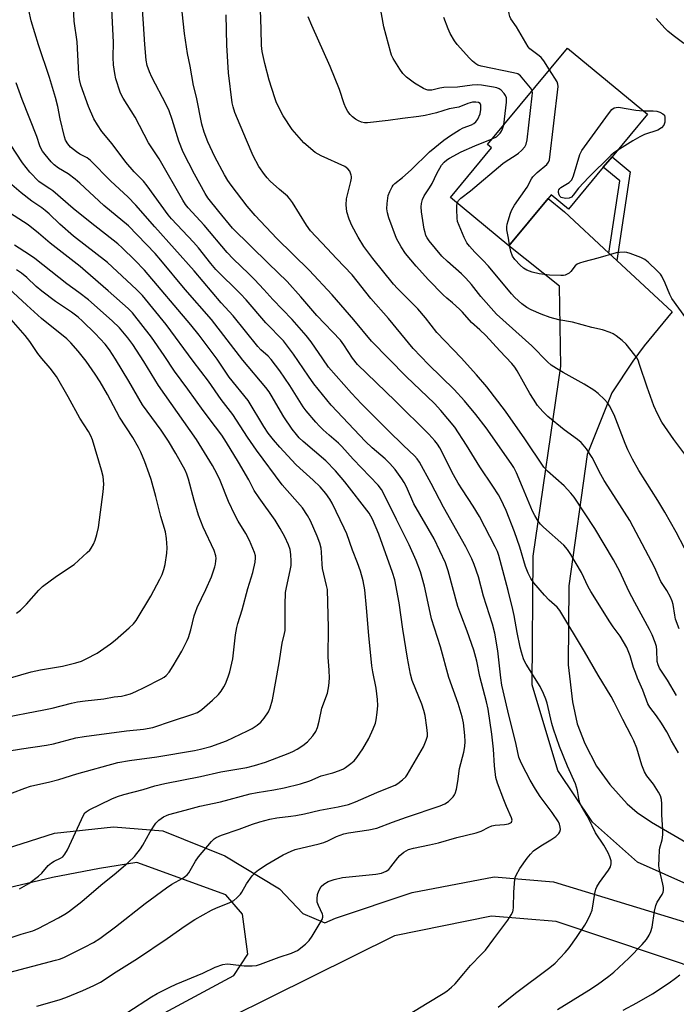
# Model space of a CAD drawing. Units: inches. Extents: x 1267770 to 1273771, y 593448 to 597449.
# Drawn here: x 1271296 to 1271515, y 595357 to 595685 of the extents above; entities that cross this region are included whole.
import ezdxf

# ---------------------------------------------------------------- set-up
doc = ezdxf.new("R2010")
doc.units = ezdxf.units.IN
doc.header["$MEASUREMENT"] = 0
for name, color, linetype in [('BLDG-Footprint', 5, 'Continuous'), ('TRANS-Driveway', 251, 'Continuous'), ('TRANS-Non Street Sidewalk', 7, 'Continuous'), ('Undefined', 1, 'Continuous')]:
    doc.layers.add(name, color=color, linetype=linetype)

msp = doc.modelspace()

# ---------------------------------------------------------------- linework, layer by layer
at = {"layer": 'BLDG-Footprint', "elevation": 666.11}
msp.add_lwpolyline([(1271491.13, 595636.06), (1271479.54, 595622.09), (1271473.75, 595626.89), (1271472.69, 595625.61), (1271459.63, 595609.87), (1271440.14, 595626.03), (1271453.85, 595642.56), (1271452.52, 595643.66), (1271479.22, 595675.85), (1271505.83, 595653.78), (1271494.03, 595639.56)], close=True, dxfattribs=at)
at = {"layer": 'TRANS-Driveway'}
msp.add_lwpolyline([(1271521.03, 595396.12), (1271502.51, 595404.29), (1271487.56, 595417.61), (1271475.95, 595434.95), (1271467.36, 595463.46), (1271467.75, 595506.33), (1271476.95, 595569.77), (1271476.47, 595596.39), (1271459.63, 595609.87), (1271472.69, 595625.61), (1271478.15, 595621.2), (1271493.02, 595607.4), (1271495.67, 595604.94), (1271514.05, 595587.87), (1271504.8, 595576.56), (1271500.93, 595571.45), (1271493.94, 595560.89), (1271485.69, 595540.3), (1271479.63, 595496.51), (1271479.45, 595470.18), (1271480.87, 595457.8), (1271482.37, 595450.42), (1271484.94, 595443.92), (1271488.87, 595436.3), (1271493.27, 595430.19), (1271499.03, 595423.75), (1271502.42, 595420.89), (1271507.15, 595417.62), (1271519.97, 595410.21)], dxfattribs=at)
for points in [[(1271343.2, 595353.31, 0), (1271367.83, 595366.55, 0), (1271372.46, 595373.67, 0), (1271370.67, 595386.95, 0), (1271365.16, 595393.4, 0), (1271335.45, 595404.18, 0), (1271323.01, 595402.17, 0), (1271307.3, 595399.16, 0), (1271290.42, 595395.24, 0), (1271278.45, 595391.9, 0), (1271278.33, 595404.5, 0), (1271308.01, 595413.99, 0), (1271327.64, 595416.12, 0), (1271344.15, 595414.78, 0), (1271364.82, 595406.39, 0), (1271383.1, 595395.4, 0), (1271390.9, 595387.22, 0), (1271398.17, 595384.05, 0), (1271401.8, 595385.66, 0), (1271427.39, 595394.16, 0), (1271454.66, 595399.4, 0), (1271474.54, 595397.76, 0), (1271516.78, 595384.84, 0), (1271637.51, 595344.61, 0)], [(1271708.83, 595300.09, 0), (1271526.13, 595367.54, 0), (1271475.39, 595384.56, 0), (1271453.82, 595386.27, 0), (1271421.43, 595379.7, 0), (1271325.04, 595331.9, 0)]]:
    msp.add_polyline3d(points, dxfattribs=at)
at = {"layer": 'TRANS-Non Street Sidewalk'}
msp.add_lwpolyline([(1271495.67, 595604.94), (1271493.02, 595607.4), (1271496.61, 595631.51), (1271491.13, 595636.06), (1271494.03, 595639.56), (1271500.08, 595634.53)], close=True, dxfattribs=at)
at = {"layer": 'Undefined'}
for points, elevation in [([(1271332.44, 595354.29), (1271340.4, 595359.42), (1271342.26, 595360.47), (1271346.45, 595362.62), (1271348.6, 595363.61), (1271357.45, 595367.27), (1271361.63, 595369.31), (1271364.15, 595370.16), (1271365.57, 595370.4), (1271366.71, 595370.33), (1271371.31, 595369.76), (1271373.96, 595369.76), (1271375.41, 595369.89), (1271376.78, 595370.31), (1271382.94, 595372.63), (1271387.06, 595373.97), (1271388.34, 595374.49), (1271389.07, 595374.88), (1271391.79, 595377.01), (1271393, 595378.22), (1271393.98, 595379.67), (1271397.29, 595385.2), (1271397.53, 595385.97), (1271397.52, 595386.5), (1271397.4, 595387.03), (1271396.03, 595389.86), (1271395.68, 595390.94), (1271395.61, 595392.07), (1271395.72, 595393.5), (1271396.16, 595394.8), (1271397, 595396.22), (1271397.83, 595396.98), (1271399.33, 595397.87), (1271401.26, 595398.52), (1271404.1, 595399.17), (1271415.17, 595400.3), (1271417.15, 595400.66), (1271418.64, 595401.31), (1271419.52, 595401.92), (1271420.25, 595402.72), (1271422.5, 595405.72), (1271423.26, 595406.57), (1271424.55, 595407.67), (1271426.09, 595408.5), (1271427.77, 595409.02), (1271433.15, 595410.06), (1271436.16, 595410.76), (1271442.27, 595412.53), (1271448.75, 595414.1), (1271450.4, 595414.67), (1271452.87, 595415.97), (1271453.91, 595416.43), (1271455, 595416.68), (1271458.16, 595416.92), (1271459.43, 595417.11), (1271460.19, 595417.44), (1271460.45, 595417.69), (1271460.63, 595417.99), (1271460.69, 595418.38), (1271460.52, 595419.11), (1271458.81, 595422.92), (1271457.91, 595425.13), (1271455.85, 595430.7), (1271455.31, 595432.61), (1271454.81, 595436.44), (1271454.49, 595442.01), (1271453.96, 595447), (1271452.67, 595455.39), (1271452.16, 595457.75), (1271449.96, 595466.29), (1271448.89, 595471.35), (1271447.93, 595475.06), (1271445.67, 595481.39), (1271443.55, 595486.88), (1271442.61, 595489.56), (1271439.4, 595501.48), (1271438.48, 595504.1), (1271434.63, 595512.12), (1271427.92, 595523.83), (1271425.41, 595529.46), (1271424.64, 595530.97), (1271423.87, 595532.17), (1271421.61, 595535.25), (1271419.94, 595537.27), (1271418.31, 595538.87), (1271414.04, 595542.53), (1271411.77, 595544.65), (1271400.26, 595556.75), (1271394.49, 595563.86), (1271392.69, 595566.4), (1271387.75, 595573.74), (1271384.4, 595578.15), (1271378.53, 595584.22), (1271371.95, 595591.84), (1271370.07, 595593.89), (1271361.87, 595602.04), (1271360.17, 595604.01), (1271356.01, 595609.21), (1271354.36, 595611.14), (1271347.02, 595618.89), (1271345.88, 595620.19), (1271338.92, 595629.9), (1271337.64, 595631.39), (1271334.59, 595634.57), (1271331.84, 595637.73), (1271327.23, 595643.85), (1271323.8, 595648.04), (1271322.3, 595650.2), (1271321.11, 595652.2), (1271319.37, 595656.32), (1271316.82, 595663.41), (1271316.32, 595665.37), (1271316.16, 595667.13), (1271315.6, 595677.9), (1271314.58, 595684.81), (1271314.15, 595694.57)], 648), ([(1271515.54, 595459.96), (1271512.55, 595465.04), (1271509.83, 595469.08), (1271509.38, 595470.14), (1271509.08, 595471.25), (1271508.99, 595475.05), (1271508.84, 595476.21), (1271508.4, 595477.63), (1271507.43, 595480.14), (1271506.54, 595481.97), (1271501.64, 595490.9), (1271499.69, 595494.75), (1271496.61, 595501.21), (1271494.53, 595505.15), (1271488.25, 595515.6), (1271481.44, 595526.08), (1271480.3, 595527.44), (1271478.05, 595529.8), (1271472.51, 595534.76), (1271471.3, 595536.01), (1271464.96, 595545.56), (1271458.43, 595554.69), (1271452.3, 595562.81), (1271448.86, 595566.86), (1271443.71, 595572.54), (1271435.61, 595581.01), (1271431.75, 595585.91), (1271429.23, 595588.87), (1271422.44, 595595.68), (1271421.07, 595597.14), (1271414.19, 595605.63), (1271411.23, 595609.64), (1271409.28, 595612.75), (1271407.2, 595616.69), (1271406.31, 595618.8), (1271405.56, 595621.18), (1271405.36, 595623.53), (1271405.42, 595625.58), (1271406.84, 595631.28), (1271407.05, 595632.42), (1271407.06, 595632.99), (1271406.97, 595633.5), (1271406.49, 595634.74), (1271405.9, 595635.6), (1271404.85, 595636.34), (1271396.93, 595639.88), (1271395.92, 595640.42), (1271394.97, 595641.05), (1271391.21, 595644.22), (1271389.6, 595645.97), (1271387.29, 595648.67), (1271384.24, 595653.18), (1271382.11, 595657.55), (1271381.5, 595659.2), (1271379.58, 595665.1), (1271378.12, 595670.7), (1271377.32, 595674.68), (1271377.07, 595676.69), (1271376.96, 595682.18), (1271376.62, 595691.97)], 658), ([(1271302.07, 595356.26), (1271309.54, 595358.44), (1271311.76, 595359.19), (1271317.4, 595361.5), (1271321.15, 595363.16), (1271323.37, 595364.29), (1271328.53, 595367.73), (1271335.67, 595372.19), (1271345.59, 595378.85), (1271351.57, 595383.14), (1271354.79, 595385.2), (1271360.34, 595388.3), (1271362.01, 595389.06), (1271366.31, 595390.8), (1271367.78, 595391.54), (1271368.85, 595392.39), (1271370.03, 595393.63), (1271370.5, 595394.34), (1271372.03, 595397.13), (1271373.95, 595399.75), (1271374.91, 595400.86), (1271376.04, 595401.74), (1271378.94, 595403.65), (1271384.24, 595406.74), (1271386.95, 595408.01), (1271388.34, 595408.54), (1271396.26, 595410.39), (1271397.91, 595410.84), (1271399.21, 595411.4), (1271402.14, 595412.93), (1271404.5, 595413.74), (1271406.12, 595414.12), (1271412.93, 595415.09), (1271415.5, 595415.61), (1271420.83, 595417.66), (1271425.5, 595419.35), (1271436.7, 595423.06), (1271438.28, 595423.74), (1271439.42, 595424.54), (1271441.03, 595426.08), (1271441.5, 595426.73), (1271441.73, 595427.25), (1271442.08, 595428.66), (1271442.57, 595431.28), (1271443.08, 595435.57), (1271444.56, 595440.98), (1271444.92, 595442.88), (1271444.97, 595444.57), (1271444.89, 595446.58), (1271444.42, 595450.74), (1271444.04, 595452.82), (1271442.65, 595457.22), (1271439.58, 595465.89), (1271436.81, 595476.12), (1271433.82, 595485.49), (1271433.3, 595487.61), (1271431.47, 595496.33), (1271430.14, 595501.12), (1271428.7, 595504.9), (1271426.3, 595510.18), (1271422.09, 595518.62), (1271417.82, 595527.42), (1271417.07, 595528.66), (1271415.98, 595530.03), (1271407.67, 595538.72), (1271403.87, 595542.93), (1271402.7, 595544.07), (1271399.61, 595546.71), (1271397.64, 595548.51), (1271396.36, 595549.75), (1271395.2, 595551.05), (1271392, 595554.81), (1271390.96, 595556.17), (1271386.48, 595563.34), (1271384.88, 595565.77), (1271383.2, 595568.18), (1271380.32, 595571.97), (1271379.26, 595573.09), (1271376.84, 595575.22), (1271375.79, 595576.28), (1271367.57, 595586.48), (1271363.64, 595590.83), (1271354.61, 595601.59), (1271341.43, 595616.22), (1271335.14, 595623.46), (1271332.41, 595626.18), (1271326.8, 595631.47), (1271320.04, 595638.29), (1271318.89, 595639.18), (1271316.48, 595640.47), (1271315.38, 595641.18), (1271313.35, 595642.8), (1271312.38, 595643.88), (1271311.63, 595645.14), (1271311.27, 595646.23), (1271309.93, 595652.18), (1271309.15, 595656.3), (1271308.37, 595659.34), (1271306.34, 595666.06), (1271302.62, 595676.93), (1271300.25, 595684.95), (1271299.47, 595688.49)], 646), ([(1271426.39, 595353.64), (1271432.31, 595357.35), (1271437.72, 595360.51), (1271438.88, 595361.32), (1271440.45, 595362.58), (1271441.69, 595363.8), (1271444.53, 595367.22), (1271446.81, 595369.83), (1271450.52, 595373.59), (1271451.78, 595375.01), (1271454.61, 595378.7), (1271459.24, 595385.01), (1271460.36, 595386.75), (1271460.89, 595387.79), (1271461.05, 595388.33), (1271461.16, 595389.16), (1271461.29, 595394.34), (1271461.56, 595398.69), (1271461.69, 595399.24), (1271462.01, 595400), (1271463.32, 595402.19), (1271465.74, 595405.69), (1271466.86, 595407.03), (1271467.87, 595408.08), (1271470.29, 595409.8), (1271473.62, 595411.79), (1271475.27, 595412.92), (1271476.29, 595413.83), (1271476.64, 595414.48), (1271476.79, 595415.2), (1271476.76, 595415.98), (1271476.5, 595417.03), (1271476.14, 595417.83), (1271474.03, 595420.93), (1271470.02, 595426.2), (1271468.44, 595428.69), (1271466.71, 595431.67), (1271465.34, 595434.28), (1271463.72, 595437.49), (1271462.98, 595439.38), (1271462.04, 595443.61), (1271459.24, 595454.79), (1271457.29, 595463.34), (1271456.93, 595465.75), (1271455.97, 595474.8), (1271454.97, 595480.68), (1271454.19, 595483.71), (1271451.19, 595493.03), (1271449.43, 595499.46), (1271448.06, 595503.62), (1271447.21, 595505.51), (1271445.22, 595509.48), (1271437.79, 595522.74), (1271433.64, 595530.6), (1271429.76, 595537.69), (1271429.01, 595538.81), (1271428.1, 595539.84), (1271424.44, 595543.24), (1271419.28, 595548.28), (1271410.42, 595557.17), (1271407.05, 595560.71), (1271399.47, 595569.42), (1271397.49, 595572.19), (1271393.65, 595577.91), (1271391.97, 595579.99), (1271387.24, 595585.28), (1271380.85, 595591.97), (1271377.79, 595595.35), (1271374.72, 595598.6), (1271372.86, 595600.52), (1271367.61, 595605.57), (1271365.6, 595607.62), (1271357.91, 595616.74), (1271352.59, 595622.52), (1271351.68, 595623.7), (1271350.8, 595625.11), (1271342.87, 595638.9), (1271339.37, 595644.26), (1271334.94, 595652.81), (1271330.88, 595659.13), (1271330.31, 595660.12), (1271329.85, 595661.17), (1271328.42, 595665.57), (1271328.08, 595667.33), (1271327.66, 595670.29), (1271327.59, 595672.67), (1271327.66, 595677.85), (1271327.1, 595688.85)], 650), ([(1271456.02, 595355.97), (1271461.82, 595360.62), (1271473.32, 595369.15), (1271475.07, 595370.67), (1271478.45, 595374.2), (1271479.72, 595375.74), (1271482.23, 595379.21), (1271484.96, 595383.34), (1271485.84, 595384.84), (1271486.85, 595386.93), (1271487.35, 595388.28), (1271488.32, 595393.92), (1271488.65, 595395.29), (1271488.94, 595396.08), (1271489.82, 595397.52), (1271492.83, 595401.63), (1271493.53, 595402.81), (1271493.76, 595403.76), (1271493.71, 595404.76), (1271493.3, 595406.1), (1271492.75, 595407.4), (1271491.25, 595409.94), (1271488.57, 595414.13), (1271487.37, 595416.4), (1271485.76, 595419.81), (1271483.79, 595423.05), (1271483.42, 595423.8), (1271483.11, 595424.88), (1271482.47, 595428.28), (1271481.82, 595430.4), (1271479.22, 595436.39), (1271476.5, 595442.95), (1271474.46, 595448.65), (1271473.9, 595450.57), (1271472.34, 595457.32), (1271471.9, 595458.69), (1271471.15, 595460.58), (1271470.05, 595462.86), (1271465.42, 595470.33), (1271464.87, 595471.36), (1271464.54, 595472.15), (1271463.82, 595474.33), (1271463.39, 595476.02), (1271462.36, 595480.92), (1271461.33, 595486.58), (1271460.89, 595488.57), (1271459.32, 595494.97), (1271456.23, 595506.65), (1271455.77, 595507.95), (1271455.04, 595509.54), (1271449.86, 595519.64), (1271447.74, 595523.06), (1271444.1, 595528.52), (1271442.69, 595530.75), (1271441.17, 595533.54), (1271436.52, 595542.56), (1271435.8, 595543.71), (1271434.92, 595544.81), (1271432.85, 595547.07), (1271421.66, 595558.23), (1271409.12, 595570.29), (1271407.4, 595572.4), (1271404.59, 595576.84), (1271403.39, 595578.42), (1271395.57, 595586.64), (1271390.22, 595592.86), (1271385.59, 595598.02), (1271379.43, 595603.94), (1271367.39, 595615.77), (1271362.77, 595621.31), (1271359.15, 595625.87), (1271358.24, 595627.35), (1271354.75, 595633.73), (1271350.93, 595641.07), (1271349.53, 595644.77), (1271347.23, 595652.05), (1271346.21, 595654.85), (1271345.21, 595656.97), (1271340.42, 595666.08), (1271339.67, 595667.92), (1271338.94, 595670.06), (1271338.61, 595671.75), (1271338.09, 595676.99), (1271337.7, 595683.94), (1271337.2, 595690.33)], 652), ([(1271475.86, 595355.23), (1271486.34, 595361.67), (1271489.22, 595363.57), (1271492.98, 595366.3), (1271494.69, 595367.67), (1271496.34, 595369.18), (1271499.65, 595372.35), (1271504.14, 595376.83), (1271505.57, 595378.53), (1271506.41, 595379.98), (1271507.01, 595381.24), (1271507.38, 595382.6), (1271508.26, 595387.96), (1271508.68, 595389.91), (1271509.11, 595390.93), (1271510.73, 595393.56), (1271511.05, 595394.31), (1271511.16, 595394.84), (1271511.16, 595395.92), (1271511.02, 595397.02), (1271509.83, 595401.73), (1271509.65, 595403.14), (1271509.72, 595405.71), (1271509.89, 595408.28), (1271510.04, 595409.11), (1271510.78, 595411.76), (1271511.02, 595413.41), (1271510.97, 595415.13), (1271510.61, 595420.07), (1271510.66, 595423.82), (1271510.54, 595425.18), (1271510.22, 595426.44), (1271509.57, 595427.69), (1271507.86, 595430.3), (1271505.66, 595433.14), (1271504.85, 595434.47), (1271503.97, 595436.65), (1271502.31, 595442.32), (1271501.32, 595444.82), (1271500.58, 595446.37), (1271497.62, 595451.88), (1271494.77, 595457.69), (1271493.69, 595459.62), (1271489.37, 595466.72), (1271484.85, 595474.54), (1271476.64, 595488.24), (1271475.73, 595489.34), (1271473.06, 595491.74), (1271471.49, 595493.36), (1271467.97, 595497.5), (1271466.96, 595498.9), (1271466.05, 595500.74), (1271465.15, 595502.89), (1271463.22, 595509.35), (1271461.44, 595514.53), (1271458.67, 595521.57), (1271456.96, 595525.34), (1271456.14, 595526.82), (1271454.26, 595529.75), (1271449.88, 595536.16), (1271445.49, 595543.35), (1271441.54, 595549.36), (1271436.88, 595554.99), (1271434.76, 595557.32), (1271425.38, 595566.28), (1271413.82, 595578.07), (1271407.82, 595585.2), (1271400.63, 595593.52), (1271392.99, 595601.73), (1271382.21, 595612.37), (1271375, 595619.95), (1271372.31, 595623.11), (1271366.99, 595630.08), (1271365.85, 595631.7), (1271364.69, 595633.61), (1271361.5, 595639.59), (1271359.14, 595644.52), (1271357.88, 595647.8), (1271357.19, 595650.43), (1271355.37, 595659.45), (1271354.39, 595663.33), (1271353.22, 595669.75), (1271352.34, 595673.98), (1271351.37, 595680.69), (1271350.23, 595691.04)], 654), ([(1271457.94, 595650.21), (1271458.8, 595657.8), (1271458.8, 595659.21), (1271458.52, 595659.98), (1271458.04, 595660.68), (1271457.08, 595661.77), (1271456.41, 595662.28), (1271455.64, 595662.59), (1271454.52, 595662.83), (1271450.51, 595663.48), (1271449.07, 595663.56), (1271447.36, 595663.42), (1271442.44, 595662.8), (1271437.89, 595662.66), (1271436.54, 595662.42), (1271433.86, 595661.77), (1271432.59, 595661.8), (1271431.86, 595661.98), (1271431.07, 595662.32), (1271428.08, 595664.08), (1271425.49, 595666.1), (1271424.19, 595667.33), (1271423.18, 595668.79), (1271421.02, 595672.39), (1271420.48, 595673.45), (1271420.18, 595674.29), (1271417.83, 595682.91), (1271416.52, 595690.37)], 662), ([(1271473.17, 595668.56), (1271471.23, 595671.56), (1271470.34, 595672.7), (1271469.67, 595673.28), (1271467.01, 595675.2), (1271466.59, 595675.6), (1271466.04, 595676.29), (1271462.12, 595682.97), (1271460.31, 595685.6), (1271459.96, 595686.36), (1271459.69, 595687.2), (1271459.47, 595688.72)], 666), ([(1271516.22, 595440.84), (1271513.88, 595444.76), (1271512.27, 595447.78), (1271510.55, 595450.7), (1271508.89, 595453.11), (1271506.67, 595456.06), (1271506.02, 595457.17), (1271504.29, 595461.71), (1271502.55, 595465.72), (1271501.81, 595467.6), (1271501.24, 595469.23), (1271500.09, 595473.11), (1271498.99, 595475.88), (1271496.72, 595479.7), (1271494.38, 595482.84), (1271493.29, 595484.45), (1271486.91, 595494.64), (1271486.07, 595496.17), (1271483.81, 595500.95), (1271480.28, 595506.94), (1271479.18, 595508.59), (1271477.96, 595510.06), (1271471.16, 595516.09), (1271470.14, 595517.1), (1271469.44, 595518), (1271468.23, 595519.93), (1271467.44, 595521.41), (1271464.2, 595529.41), (1271462.15, 595534.19), (1271461.28, 595535.93), (1271460.4, 595537.31), (1271451.99, 595549.19), (1271448.53, 595553.67), (1271444.79, 595558.2), (1271441.35, 595562), (1271432.77, 595570.3), (1271427.7, 595575.68), (1271419.42, 595585.64), (1271413.5, 595592.29), (1271407.29, 595600.17), (1271402.06, 595605.65), (1271399.01, 595609.04), (1271393.42, 595614.93), (1271392.04, 595616.81), (1271387.41, 595624.31), (1271386.43, 595625.7), (1271385.7, 595626.45), (1271383.02, 595628.71), (1271380, 595631.49), (1271378.97, 595632.53), (1271378.04, 595633.66), (1271376.19, 595636.3), (1271374.33, 595639.92), (1271372.04, 595645.07), (1271368.14, 595654.33), (1271367.6, 595656.22), (1271367.31, 595657.62), (1271366.02, 595667.56), (1271365.54, 595676.75), (1271365.3, 595686.94)], 656), ([(1271516.42, 595482.12), (1271515.23, 595485.37), (1271514.95, 595486.67), (1271514.45, 595490.23), (1271514.1, 595491.36), (1271513.51, 595492.66), (1271512.28, 595494.94), (1271510.37, 595497.97), (1271508.16, 595502.75), (1271501.14, 595516.19), (1271499.95, 595518.22), (1271495.69, 595525.03), (1271491.42, 595531.66), (1271490.31, 595533.62), (1271487.4, 595539.27), (1271485.46, 595542.17), (1271484.45, 595543.49), (1271483.72, 595544.27), (1271482.52, 595545.31), (1271478.02, 595548.54), (1271472.63, 595552.98), (1271470.94, 595554.62), (1271469.19, 595556.67), (1271467.78, 595558.74), (1271466.62, 595560.65), (1271462.36, 595568.19), (1271461.57, 595569.41), (1271460.58, 595570.69), (1271456.57, 595574.86), (1271451.97, 595579.95), (1271449.95, 595581.88), (1271447.11, 595584.35), (1271444.17, 595587.72), (1271443.16, 595588.73), (1271440.83, 595590.85), (1271438.9, 595592.41), (1271437.64, 595593.54), (1271432.83, 595598.56), (1271428.68, 595603.11), (1271425.1, 595607.34), (1271423.65, 595609.52), (1271422.09, 595612.31), (1271419.52, 595619.22), (1271419.1, 595620.87), (1271418.89, 595622.25), (1271418.97, 595624), (1271419.36, 595626.61), (1271419.86, 595628), (1271420.69, 595629.58), (1271421.03, 595630.06), (1271421.59, 595630.64), (1271424.15, 595632.64), (1271426.97, 595635.2), (1271433.12, 595641.18), (1271437.9, 595645.09), (1271440.13, 595646.69), (1271443.09, 595648.57), (1271444.34, 595649.18), (1271447.13, 595650.21), (1271447.89, 595650.64), (1271448.57, 595651.18), (1271449.23, 595652.08), (1271450, 595653.91), (1271450.27, 595655.34), (1271450.26, 595656.74), (1271450, 595657.36), (1271449.48, 595657.69), (1271448.53, 595657.84), (1271447.43, 595657.75), (1271445.93, 595657.36), (1271442.87, 595656.18), (1271439.73, 595655.52), (1271435.42, 595654.24), (1271431.71, 595653.37), (1271429.52, 595653), (1271424.12, 595652.35), (1271419.38, 595651.66), (1271412.46, 595650.91), (1271411.42, 595650.95), (1271410.4, 595651.15), (1271409.41, 595651.54), (1271408.48, 595652.09), (1271407.39, 595652.94), (1271406.6, 595653.69), (1271405.91, 595654.63), (1271405.18, 595655.89), (1271404.64, 595657.24), (1271403.1, 595661.97), (1271400.01, 595669.69), (1271393.81, 595683.32), (1271392.64, 595686.25)], 660), ([(1271467.36, 595661.55), (1271467.12, 595662.13), (1271466.82, 595662.59), (1271464.62, 595665.27), (1271463.47, 595666.54), (1271462.58, 595667.19), (1271461.18, 595667.6), (1271450.36, 595669.78), (1271449.3, 595670.13), (1271448.59, 595670.54), (1271447.51, 595671.43), (1271446.48, 595672.44), (1271442.3, 595677.05), (1271441.47, 595678.23), (1271440.07, 595680.7), (1271439.33, 595682.24), (1271437.91, 595686.02)], 664), ([(1271517.99, 595677.33), (1271514.44, 595679.99), (1271512.69, 595681.46), (1271511.67, 595682.45), (1271508.8, 595685.65)], 668), ([(1271459.83, 595610.12), (1271459.5, 595612.41), (1271458.97, 595615.16), (1271458.89, 595616.23), (1271459.02, 595617.09), (1271459.34, 595618.24), (1271460.17, 595620.81), (1271460.61, 595621.91), (1271461.53, 595623.4), (1271465.69, 595629.42), (1271467.19, 595632.23), (1271467.66, 595632.93), (1271469, 595634.34), (1271472.33, 595636.99), (1271472.88, 595637.74), (1271473.14, 595638.55), (1271476.05, 595662.99), (1271475.98, 595663.84), (1271475.68, 595664.62), (1271473.17, 595668.56)], 666), ([(1271291.07, 595367.13), (1271308.32, 595371.6), (1271309.65, 595372), (1271311.05, 595372.57), (1271317.97, 595375.92), (1271321.02, 595377.57), (1271323.14, 595378.89), (1271328.32, 595382.75), (1271338.27, 595390.53), (1271345.37, 595395.81), (1271347.18, 595397.01), (1271350.77, 595399.01), (1271351.75, 595399.64), (1271352.29, 595400.13), (1271352.81, 595400.82), (1271355.02, 595404.63), (1271356.03, 595406.06), (1271360.42, 595411.24), (1271361.25, 595412.05), (1271361.93, 595412.51), (1271363.72, 595413.36), (1271369.6, 595415.37), (1271374.08, 595417.01), (1271376.5, 595417.81), (1271379.81, 595418.69), (1271382.19, 595419.16), (1271386.8, 595419.61), (1271388.53, 595419.88), (1271391.41, 595420.47), (1271396.52, 595421.71), (1271402.64, 595422.74), (1271406.13, 595423.6), (1271408.44, 595424.43), (1271415.6, 595427.61), (1271418.54, 595428.82), (1271421.62, 595429.97), (1271422.56, 595430.55), (1271424.14, 595431.83), (1271425.2, 595432.82), (1271425.72, 595433.48), (1271431.1, 595442.84), (1271431.62, 595443.9), (1271432.03, 595444.98), (1271432.4, 595446.36), (1271432.45, 595447.2), (1271432.25, 595449.21), (1271431.69, 595453.22), (1271431.24, 595454.87), (1271430.51, 595457.03), (1271427.37, 595464.91), (1271426.74, 595466.97), (1271425.73, 595472.41), (1271424.23, 595482.03), (1271422.99, 595490.78), (1271421.54, 595498.44), (1271420.8, 595500.94), (1271416.23, 595513.75), (1271414.11, 595518.74), (1271412.97, 595520.77), (1271404.92, 595531.19), (1271401.76, 595534.84), (1271398.52, 595538.13), (1271390.91, 595544.6), (1271389.64, 595545.87), (1271388.69, 595546.95), (1271387.32, 595548.76), (1271384.53, 595552.85), (1271380.34, 595560.06), (1271379.57, 595561.24), (1271378.53, 595562.62), (1271370.79, 595571.73), (1271360.36, 595585.35), (1271351.61, 595595.3), (1271343.52, 595605.12), (1271341.63, 595607.29), (1271332.68, 595616.57), (1271324.41, 595623.28), (1271316.4, 595630.75), (1271314.87, 595632.09), (1271312.59, 595633.86), (1271309.3, 595635.79), (1271307.9, 595636.85), (1271306.91, 595637.9), (1271304.85, 595640.35), (1271303.96, 595641.5), (1271303.5, 595642.22), (1271303.08, 595643.21), (1271302.07, 595646.32), (1271297.2, 595658.72), (1271295.19, 595664.2)], 644), ([(1271442.4, 595624.16), (1271442.75, 595624.98), (1271443.54, 595625.75), (1271446.81, 595628.26), (1271457.54, 595637.34), (1271458.74, 595638.16), (1271461.72, 595639.99), (1271462.83, 595640.78), (1271463.83, 595641.67), (1271464.91, 595642.93), (1271465.39, 595643.84), (1271465.69, 595645.26), (1271467.39, 595659.95), (1271467.44, 595660.82), (1271467.36, 595661.55)], 664), ([(1271495.67, 595641.53), (1271494.54, 595640.78), (1271493.64, 595640.03), (1271486.28, 595632.82), (1271482.81, 595629.1), (1271481.05, 595626.77), (1271480.46, 595626.14), (1271479.76, 595625.76), (1271478.64, 595625.67), (1271477.49, 595625.85), (1271477.03, 595626.05), (1271476.62, 595626.41), (1271476.36, 595626.87), (1271476.16, 595627.64), (1271476.15, 595628.16), (1271476.25, 595628.54), (1271476.56, 595628.96), (1271476.98, 595629.32), (1271479.75, 595631.05), (1271480.19, 595631.41), (1271480.57, 595631.88), (1271481.13, 595633.21), (1271483.32, 595640.3), (1271483.95, 595641.62), (1271492.84, 595653.95), (1271493.92, 595655.35), (1271494.77, 595655.9), (1271495.39, 595656.05), (1271496.16, 595656.07), (1271502.02, 595655.11), (1271504.44, 595654.93)], 668), ([(1271504.44, 595654.93), (1271507.8, 595654.87), (1271508.95, 595654.78), (1271510.03, 595654.45), (1271510.99, 595653.94), (1271511.51, 595653.42), (1271511.7, 595652.71), (1271511.6, 595651.09), (1271511.28, 595650.07), (1271510.53, 595649.25), (1271509.31, 595648.49), (1271504.87, 595647.01), (1271503.34, 595646.28), (1271500.92, 595644.85), (1271495.67, 595641.53)], 668), ([(1271454.07, 595645.54), (1271455.45, 595646.27), (1271456.65, 595647.43), (1271457.13, 595648.11), (1271457.51, 595648.86), (1271457.94, 595650.21)], 662), ([(1271518.2, 595509.1), (1271515.43, 595514.35), (1271511.65, 595521.05), (1271509.28, 595524.97), (1271502.99, 595534.91), (1271500.85, 595538.73), (1271499.33, 595541.84), (1271498.42, 595543.93), (1271494.8, 595553.46), (1271493.14, 595556.56), (1271492.5, 595557.53), (1271491.5, 595558.61), (1271489.36, 595560.62), (1271487.96, 595561.7), (1271484.74, 595563.79), (1271477.75, 595567.62), (1271475.46, 595568.97), (1271473.73, 595570.09), (1271472.48, 595571.14), (1271467.32, 595576.5), (1271455.45, 595587.06), (1271450.28, 595592.94), (1271447.12, 595596.95), (1271445.23, 595599.07), (1271443.79, 595600.5), (1271439.1, 595604.62), (1271437.23, 595606.47), (1271433.05, 595611.58), (1271432.39, 595612.51), (1271431.94, 595613.36), (1271431.63, 595614.32), (1271431.39, 595615.48), (1271430.45, 595621.2), (1271430.29, 595622.9), (1271430.42, 595623.98), (1271430.79, 595625.31), (1271431.29, 595626.58), (1271433.11, 595629.21), (1271434.03, 595630.7), (1271435.61, 595634), (1271437.15, 595636.8), (1271437.97, 595637.8), (1271438.87, 595638.54), (1271439.84, 595639.14), (1271443.66, 595641.18), (1271448.23, 595643.23), (1271454.07, 595645.54)], 662), ([(1271287.24, 595377.21), (1271296.81, 595380.28), (1271300.73, 595381.46), (1271302.56, 595382.19), (1271309.35, 595385.71), (1271311.48, 595386.97), (1271312.65, 595387.76), (1271317.06, 595391.22), (1271323.5, 595396.69), (1271328.52, 595400.74), (1271332.62, 595404.21), (1271334.63, 595406.2), (1271336.64, 595408.77), (1271337.42, 595410.03), (1271339.89, 595414.48), (1271341.83, 595417.32), (1271342.77, 595418.36), (1271344.38, 595419.44), (1271345.36, 595419.94), (1271346.17, 595420.23), (1271351.61, 595421.63), (1271356.44, 595423.02), (1271363.37, 595424.47), (1271373.31, 595427.11), (1271375.61, 595427.56), (1271381.2, 595428.41), (1271384.61, 595429.13), (1271390.11, 595430.46), (1271393.15, 595431.48), (1271397, 595433.11), (1271400.84, 595434.12), (1271403.04, 595434.89), (1271404.37, 595435.45), (1271405.1, 595435.88), (1271406.9, 595437.21), (1271407.94, 595438.13), (1271408.84, 595439.27), (1271410.84, 595442.15), (1271412.86, 595445.59), (1271414.33, 595448.77), (1271415.07, 595450.68), (1271415.33, 595451.84), (1271415.69, 595454.21), (1271415.9, 595456.58), (1271415.74, 595458.61), (1271415.29, 595462.37), (1271414.16, 595467.77), (1271413.85, 595469.79), (1271412.85, 595479.91), (1271412.15, 595489.12), (1271411.53, 595495.2), (1271410.97, 595498.2), (1271410.11, 595501.37), (1271409.1, 595504.13), (1271407.38, 595508.38), (1271405.54, 595513.84), (1271404.7, 595515.74), (1271400.64, 595524.1), (1271399.87, 595525.36), (1271398.51, 595527.3), (1271396.67, 595529.5), (1271394.35, 595531.76), (1271389.85, 595535.69), (1271388.57, 595536.9), (1271383.19, 595542.77), (1271381.07, 595545.19), (1271379.34, 595547.43), (1271377.86, 595549.62), (1271372.64, 595558.29), (1271366.3, 595566.13), (1271362.3, 595572.03), (1271356.29, 595580.12), (1271353.53, 595583.58), (1271338.03, 595601.75), (1271334.77, 595605.14), (1271330.56, 595609.24), (1271329.09, 595610.56), (1271319.93, 595617.73), (1271314.23, 595622.34), (1271307.42, 595628.22), (1271306.47, 595628.89), (1271303.82, 595630.53), (1271302.75, 595631.33), (1271299.77, 595634.43), (1271297.27, 595637.6), (1271293.25, 595643.72)], 642), ([(1271296.34, 595395.39), (1271299.39, 595397.19), (1271302.65, 595399.7), (1271303.74, 595400.69), (1271305.9, 595403.17), (1271306.96, 595404.08), (1271307.91, 595404.68), (1271310.03, 595405.68), (1271310.74, 595406.15), (1271311.44, 595406.98), (1271312.3, 595408.45), (1271317.7, 595420.04), (1271318.16, 595420.74), (1271318.5, 595421.09), (1271319.56, 595421.8), (1271327.12, 595425.42), (1271328.99, 595426.17), (1271331.16, 595426.9), (1271337.59, 595428.59), (1271341.43, 595429.76), (1271344.85, 595430.54), (1271356.65, 595432.92), (1271363.52, 595434.45), (1271372.21, 595435.94), (1271374.75, 595436.59), (1271378.36, 595437.67), (1271385.94, 595440.51), (1271387.5, 595441.21), (1271388.98, 595441.99), (1271390.84, 595443.25), (1271392.39, 595444.46), (1271394.2, 595446.45), (1271395.23, 595447.89), (1271395.74, 595449.2), (1271396.34, 595451.39), (1271397.18, 595455.67), (1271399.11, 595460.68), (1271399.54, 595463.17), (1271399.71, 595465.74), (1271399.63, 595468.39), (1271399.36, 595472.73), (1271399.47, 595482.49), (1271399.04, 595495.21), (1271398.8, 595496.62), (1271397.44, 595502.31), (1271397.3, 595503.69), (1271397.09, 595507.73), (1271396.92, 595509.09), (1271396.52, 595510.69), (1271395.69, 595513.09), (1271393.4, 595518.12), (1271392.44, 595519.89), (1271390.69, 595522.49), (1271384.01, 595530.21), (1271375.42, 595541.68), (1271372.38, 595546.09), (1271367.54, 595553.66), (1271363.6, 595558.6), (1271359.39, 595564.74), (1271354.24, 595571.42), (1271345.24, 595583.69), (1271337.37, 595593.26), (1271335.32, 595595.36), (1271325.63, 595604.3), (1271314.33, 595613.11), (1271309.77, 595617.11), (1271306.19, 595620.53), (1271304.87, 595621.67), (1271303.73, 595622.55), (1271300.45, 595624.75), (1271296.82, 595627.53), (1271291.36, 595632.25)], 640), ([(1271518.96, 595539.53), (1271514.62, 595545.32), (1271510.68, 595551.08), (1271509.19, 595553.89), (1271507.98, 595556.52), (1271505.72, 595562.78), (1271503.23, 595570.34), (1271502.72, 595571.7), (1271502.32, 595572.47), (1271501.67, 595573.44), (1271498.74, 595577.08), (1271497.47, 595578.26), (1271495.38, 595579.84), (1271494.42, 595580.49), (1271493.37, 595581), (1271490.87, 595581.85), (1271487.25, 595582.66), (1271480.87, 595584.45), (1271476.33, 595585.16), (1271473.36, 595585.94), (1271470.34, 595587.04), (1271467.07, 595588.49), (1271465.55, 595589.36), (1271463.93, 595590.57), (1271461.6, 595592.67), (1271460.46, 595593.83), (1271452.81, 595603.15), (1271450.94, 595605.14), (1271448.22, 595607.8), (1271446.5, 595609.72), (1271445.63, 595610.84), (1271444.68, 595612.66), (1271442.47, 595617.99), (1271442.31, 595619.09), (1271442.25, 595622.04), (1271442.28, 595623.18), (1271442.4, 595624.16)], 664), ([(1271289.75, 595425.85), (1271298.05, 595429.01), (1271300, 595429.68), (1271301.4, 595430.05), (1271305.99, 595431.03), (1271309.43, 595431.9), (1271315.4, 595433.77), (1271329.08, 595437.52), (1271333, 595438.24), (1271342.14, 595439.47), (1271354.67, 595441.56), (1271356.69, 595441.96), (1271360.14, 595442.89), (1271365.42, 595444.82), (1271372.35, 595448.12), (1271373.93, 595448.95), (1271375.65, 595450.07), (1271376.8, 595450.97), (1271377.92, 595452.31), (1271379.41, 595454.47), (1271379.98, 595455.83), (1271380.69, 595458.41), (1271382.91, 595470.75), (1271383.96, 595477.38), (1271384.74, 595480.59), (1271384.91, 595481.56), (1271384.97, 595482.98), (1271384.94, 595490.19), (1271385.1, 595494.25), (1271385.36, 595495.97), (1271386.67, 595501.61), (1271386.91, 595503.31), (1271386.99, 595504.72), (1271386.88, 595506.93), (1271386.58, 595508.57), (1271386.02, 595510.19), (1271384.82, 595512.86), (1271383.29, 595515.64), (1271381.67, 595518.37), (1271376.29, 595525.81), (1271374.62, 595528.23), (1271372.8, 595531.81), (1271369.37, 595537.76), (1271365.41, 595544.24), (1271363.82, 595546.7), (1271361.74, 595549.54), (1271357.58, 595554.97), (1271352.44, 595562.13), (1271347.98, 595568.07), (1271344.53, 595573.26), (1271340.31, 595579.37), (1271333.98, 595587.5), (1271332.58, 595588.94), (1271325.93, 595594.87), (1271318.34, 595601.47), (1271316.56, 595602.94), (1271306.51, 595610.77), (1271302.66, 595614.05), (1271299.19, 595616.84), (1271291.4, 595621.88)], 638), ([(1271287.29, 595440.55), (1271296.92, 595442.15), (1271305.35, 595443.32), (1271307.67, 595443.8), (1271315.09, 595445.74), (1271317.9, 595446.28), (1271331.98, 595448.1), (1271337.67, 595448.71), (1271340.75, 595449.25), (1271347.32, 595451.45), (1271353.85, 595453.53), (1271355.65, 595454.28), (1271357.1, 595455.27), (1271360.73, 595458.38), (1271362.71, 595460.19), (1271363.62, 595461.31), (1271364.52, 595462.77), (1271365.04, 595463.78), (1271365.95, 595466.18), (1271366.45, 595467.85), (1271367.44, 595472.19), (1271368.4, 595480.13), (1271368.79, 595482.6), (1271369.14, 595483.93), (1271370.57, 595488.44), (1271372.52, 595495.63), (1271374.13, 595500.94), (1271374.95, 595504.41), (1271375.11, 595505.8), (1271375.04, 595506.47), (1271374.72, 595507.57), (1271373.08, 595511.58), (1271371.86, 595513.95), (1271369.26, 595518.06), (1271368.12, 595520.12), (1271366.05, 595524.66), (1271363.25, 595531.66), (1271362.28, 595533.78), (1271360.73, 595536.65), (1271355.39, 595545.34), (1271342.72, 595563.25), (1271337.81, 595571.25), (1271334.1, 595577.01), (1271332.43, 595579.19), (1271329.63, 595582.5), (1271327.28, 595584.86), (1271319.3, 595591.83), (1271316.1, 595594.27), (1271312.05, 595597.2), (1271301.47, 595605.62), (1271299.64, 595606.88), (1271294.65, 595610.05)], 636), ([(1271518.7, 595585.92), (1271514.01, 595592.31), (1271513.36, 595593.62), (1271511.81, 595597.47), (1271510.69, 595599.71), (1271510.21, 595600.39), (1271509.22, 595601.44), (1271506.05, 595604.45), (1271504.93, 595605.35), (1271503.63, 595605.99), (1271500.06, 595607.36), (1271498.95, 595607.7), (1271498.14, 595607.8), (1271496.53, 595607.71), (1271495.44, 595607.51), (1271489.31, 595605.73), (1271484.58, 595604.53), (1271483.21, 595604.11), (1271482.43, 595603.73), (1271481.77, 595603.22), (1271480.31, 595601.31), (1271479.77, 595600.78), (1271479.11, 595600.38), (1271478.4, 595600.1), (1271477.87, 595599.99), (1271477, 595599.95), (1271473.15, 595600.11), (1271471.39, 595600.27), (1271469.68, 595600.57), (1271467.43, 595601.09), (1271465.63, 595601.74), (1271464.44, 595602.47), (1271463.36, 595603.42), (1271461.61, 595605.32), (1271460.85, 595606.47), (1271460.22, 595608), (1271459.83, 595610.12)], 666), ([(1271289.27, 595452.22), (1271304.44, 595455.1), (1271307.26, 595455.69), (1271313.62, 595457.34), (1271315.65, 595457.76), (1271318.26, 595458.16), (1271324.48, 595458.82), (1271327.89, 595459.44), (1271330.37, 595459.72), (1271331.73, 595459.99), (1271333.32, 595460.47), (1271335.15, 595461.27), (1271337.93, 595462.6), (1271343.58, 595465.5), (1271344.59, 595466.07), (1271345.29, 595466.58), (1271346.21, 595467.66), (1271347.6, 595469.84), (1271350.49, 595474.7), (1271352.3, 595478.21), (1271352.7, 595479.27), (1271353.44, 595481.76), (1271354.61, 595486.46), (1271355.01, 595487.71), (1271355.63, 595489.22), (1271358.46, 595495.25), (1271360.36, 595499.54), (1271361.51, 595502.85), (1271361.71, 595503.69), (1271361.86, 595504.8), (1271361.88, 595505.64), (1271361.78, 595506.46), (1271361.22, 595508.32), (1271357.61, 595516.05), (1271356.04, 595520.07), (1271354.61, 595524.92), (1271352.67, 595532.11), (1271352.11, 595533.78), (1271351.59, 595535.02), (1271348.51, 595540.67), (1271346.07, 595544.74), (1271343.6, 595548.42), (1271337.35, 595556.84), (1271332.82, 595564.78), (1271328.36, 595572.05), (1271326.32, 595575.17), (1271324.84, 595577.06), (1271321.5, 595580.61), (1271317.38, 595584.72), (1271315.85, 595586.08), (1271313.62, 595587.72), (1271308.3, 595591.34), (1271303.75, 595594.73), (1271301.89, 595596.31), (1271298.77, 595599.27), (1271296.97, 595600.77), (1271295.28, 595601.86)], 634), ([(1271293.27, 595465.75), (1271300.21, 595467.81), (1271303.34, 595468.47), (1271310.61, 595469.64), (1271315.13, 595470.75), (1271317.01, 595471.37), (1271318.59, 595472.1), (1271322.25, 595474.06), (1271326.63, 595477.12), (1271328.25, 595478.41), (1271332.95, 595482.46), (1271334.34, 595483.8), (1271335.27, 595484.89), (1271340.13, 595493.06), (1271343.17, 595498.73), (1271343.94, 595500.3), (1271344.5, 595501.92), (1271344.92, 595503.58), (1271345.42, 595507.37), (1271345.56, 595509.13), (1271345.33, 595512.25), (1271344.99, 595514.5), (1271343.42, 595519.61), (1271341.76, 595526.3), (1271340.22, 595531.95), (1271339.6, 595533.87), (1271338.09, 595537.79), (1271336.75, 595541.06), (1271335.99, 595542.64), (1271334.11, 595545.92), (1271329.63, 595552.75), (1271325.65, 595560.27), (1271323.24, 595564.47), (1271321.52, 595567.11), (1271318.51, 595571.43), (1271315.93, 595574.77), (1271313.44, 595577.55), (1271312.07, 595578.87), (1271303.66, 595585.59), (1271298.73, 595590.05), (1271292.69, 595595.7)], 632), ([(1271295.32, 595487.34), (1271296.69, 595488.41), (1271298.64, 595490.41), (1271302.72, 595495), (1271303.96, 595496.25), (1271308.62, 595499.74), (1271314.59, 595503.65), (1271318.93, 595507.59), (1271319.75, 595508.42), (1271320.25, 595509.06), (1271321.05, 595510.43), (1271321.56, 595511.71), (1271322.14, 595513.56), (1271322.71, 595515.98), (1271324.23, 595527.84), (1271324.45, 595530.4), (1271324.18, 595532.9), (1271323.69, 595535.1), (1271320.62, 595545.13), (1271320.1, 595546.48), (1271319.33, 595547.97), (1271316.48, 595552.39), (1271312.59, 595559.53), (1271308.63, 595566.26), (1271306.53, 595569.1), (1271303.76, 595572.29), (1271302.37, 595574.01), (1271299.7, 595577.98), (1271298.21, 595579.95), (1271292.76, 595586.18)], 630), ([(1271497.74, 595354.92), (1271502.28, 595357.38), (1271507.55, 595360.37), (1271513.09, 595364.07), (1271515.22, 595365.61), (1271516.61, 595366.75)], 656)]:
    msp.add_lwpolyline(points, dxfattribs=dict(at, elevation=elevation))

doc.saveas('drawing.dxf')
